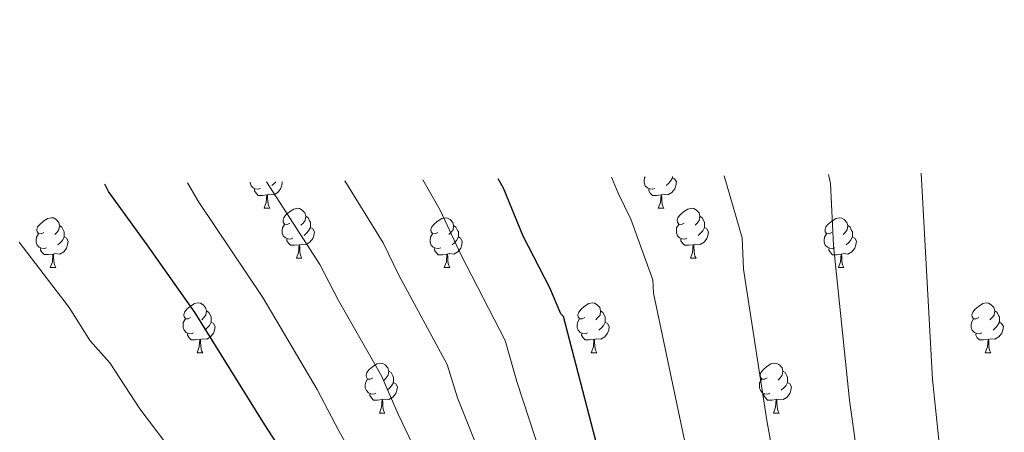
# Model space of a CAD drawing. Units: metres. Extents: x 588735 to 593229, y 4786454 to 4789483.
# Drawn here: x 589724 to 589922, y 4787968 to 4788051 of the extents above; entities that cross this region are included whole.
import ezdxf

# ---------------------------------------------------------------- set-up
doc = ezdxf.new("R2010")
doc.units = ezdxf.units.M
doc.header["$MEASUREMENT"] = 0
for name, color, linetype, lineweight in [('Nivel 36', 7, 'Continuous', 0), ('Nivel 4', 7, 'Continuous', 0), ('Nivel 5', 7, 'Continuous', 0), ('Nivel 61', 7, 'Continuous', 0), ('Nivel 63', 7, 'Continuous', 0)]:
    doc.layers.add(name, color=color, linetype=linetype, lineweight=lineweight)

msp = doc.modelspace()

# ---------------------------------------------------------------- linework, layer by layer
at = {"layer": 'Nivel 36', "color": 92, "linetype": 'Continuous', "lineweight": 0}
for p, q in [((589773.39, 4788012.87), (589774.51, 4788012.87)), ((589773.39, 4788012.87), (589774.51, 4788012.87)), ((589852.71, 4788012.87), (589853.84, 4788012.87)), ((589852.71, 4788012.87), (589853.84, 4788012.87)), ((589779.86, 4788002.84), (589780.99, 4788002.84)), ((589779.86, 4788002.84), (589780.99, 4788002.84)), ((589859.19, 4788002.84), (589860.31, 4788002.84)), ((589859.19, 4788002.84), (589860.31, 4788002.84)), ((589730.31, 4788000.94), (589731.43, 4788000.94)), ((589730.31, 4788000.94), (589731.43, 4788000.94)), ((589809.63, 4788000.93), (589810.76, 4788000.93)), ((589809.63, 4788000.93), (589810.76, 4788000.93)), ((589888.96, 4788000.93), (589890.08, 4788000.93)), ((589888.96, 4788000.93), (589890.08, 4788000.93)), ((589759.89, 4787983.79), (589761.01, 4787983.79)), ((589759.89, 4787983.79), (589761.01, 4787983.79)), ((589839.21, 4787983.79), (589840.33, 4787983.79)), ((589839.21, 4787983.79), (589840.33, 4787983.79)), ((589918.53, 4787983.79), (589919.66, 4787983.79)), ((589918.53, 4787983.79), (589919.66, 4787983.79)), ((589796.57, 4787971.65), (589797.7, 4787971.65)), ((589796.57, 4787971.65), (589797.7, 4787971.65)), ((589875.9, 4787971.65), (589877.02, 4787971.65)), ((589875.9, 4787971.65), (589877.02, 4787971.65))]:
    msp.add_line(p, q, dxfattribs=at)
at = {"layer": 'Nivel 36', "color": 92, "linetype": 'Continuous', "lineweight": 0, "flags": 128}
for points in [[(589852, 4788016.85), (589851.57, 4788016.69), (589850.99, 4788016.75), (589850.51, 4788016.96), (589850.09, 4788017.39), (589849.87, 4788017.97), (589849.87, 4788018.39), (589849.93, 4788018.98), (589850.06, 4788019.2)], [(589852, 4788016.85), (589851.57, 4788016.69), (589850.99, 4788016.75), (589850.51, 4788016.96), (589850.09, 4788017.39), (589849.87, 4788017.97), (589849.87, 4788018.39), (589849.93, 4788018.98), (589850.06, 4788019.2)], [(589855.55, 4788019.03), (589856, 4788018.78), (589856.35, 4788018.17), (589856.24, 4788017.44), (589856.03, 4788016.8), (589855.44, 4788016.06), (589854.65, 4788015.58), (589853.8, 4788015.69), (589853.37, 4788015.56)], [(589855.55, 4788019.03), (589856, 4788018.78), (589856.35, 4788018.17), (589856.24, 4788017.44), (589856.03, 4788016.8), (589855.44, 4788016.06), (589854.65, 4788015.58), (589853.8, 4788015.69), (589853.37, 4788015.56)], [(589855.55, 4788019.27), (589855.55, 4788019.03), (589855.18, 4788018.34), (589854.76, 4788017.86), (589854.28, 4788017.44)], [(589855.55, 4788019.27), (589855.55, 4788019.03), (589855.18, 4788018.34), (589854.76, 4788017.86), (589854.28, 4788017.44)], [(589772.67, 4788016.85), (589772.25, 4788016.69), (589771.66, 4788016.75), (589771.19, 4788016.96), (589770.76, 4788017.39), (589770.55, 4788017.97), (589770.55, 4788018.13)], [(589772.67, 4788016.85), (589772.25, 4788016.69), (589771.66, 4788016.75), (589771.19, 4788016.96), (589770.76, 4788017.39), (589770.55, 4788017.97), (589770.55, 4788018.13)], [(589776.99, 4788018.22), (589777.02, 4788018.17), (589776.91, 4788017.44), (589776.7, 4788016.8), (589776.12, 4788016.06), (589775.32, 4788015.58), (589774.47, 4788015.69), (589774.04, 4788015.56)], [(589776.99, 4788018.22), (589777.02, 4788018.17), (589776.91, 4788017.44), (589776.7, 4788016.8), (589776.12, 4788016.06), (589775.32, 4788015.58), (589774.47, 4788015.69), (589774.04, 4788015.56)], [(589775.73, 4788018.2), (589775.43, 4788017.86), (589774.95, 4788017.44)], [(589775.73, 4788018.2), (589775.43, 4788017.86), (589774.95, 4788017.44)], [(589773.93, 4788015.56), (589773.04, 4788015.47), (589772.2, 4788015.47), (589771.77, 4788015.9), (589771.45, 4788016.38), (589771.45, 4788016.69)], [(589773.93, 4788015.56), (589773.04, 4788015.47), (589772.2, 4788015.47), (589771.77, 4788015.9), (589771.45, 4788016.38), (589771.45, 4788016.69)], [(589773.39, 4788012.87), (589773.82, 4788014.03), (589773.93, 4788015.56), (589774.04, 4788015.56), (589774.08, 4788014.97), (589774.11, 4788014.29), (589774.18, 4788013.67), (589774.3, 4788013.27), (589774.51, 4788012.87)], [(589773.39, 4788012.87), (589773.82, 4788014.03), (589773.93, 4788015.56), (589774.04, 4788015.56), (589774.08, 4788014.97), (589774.11, 4788014.29), (589774.18, 4788013.67), (589774.3, 4788013.27), (589774.51, 4788012.87)], [(589853.26, 4788015.56), (589852.37, 4788015.47), (589851.52, 4788015.47), (589851.1, 4788015.9), (589850.78, 4788016.38), (589850.78, 4788016.69)], [(589853.26, 4788015.56), (589852.37, 4788015.47), (589851.52, 4788015.47), (589851.1, 4788015.9), (589850.78, 4788016.38), (589850.78, 4788016.69)], [(589852.71, 4788012.87), (589853.15, 4788014.03), (589853.26, 4788015.56), (589853.37, 4788015.56), (589853.4, 4788014.97), (589853.44, 4788014.29), (589853.51, 4788013.67), (589853.62, 4788013.27), (589853.84, 4788012.87)], [(589852.71, 4788012.87), (589853.15, 4788014.03), (589853.26, 4788015.56), (589853.37, 4788015.56), (589853.4, 4788014.97), (589853.44, 4788014.29), (589853.51, 4788013.67), (589853.62, 4788013.27), (589853.84, 4788012.87)], [(589778.56, 4788009.9), (589778.03, 4788009.63), (589777.5, 4788009.69), (589777.24, 4788010.06), (589777.18, 4788010.48), (589777.34, 4788011), (589777.82, 4788011.6), (589778.46, 4788012.13), (589779.36, 4788012.71), (589780.1, 4788012.87), (589780.53, 4788012.82), (589781.06, 4788012.5), (589781.59, 4788011.92), (589781.75, 4788011.28), (589781.64, 4788010.43), (589781.21, 4788009.9), (589780.79, 4788009.47)], [(589778.56, 4788009.9), (589778.03, 4788009.63), (589777.5, 4788009.69), (589777.24, 4788010.06), (589777.18, 4788010.48), (589777.34, 4788011), (589777.82, 4788011.6), (589778.46, 4788012.13), (589779.36, 4788012.71), (589780.1, 4788012.87), (589780.53, 4788012.82), (589781.06, 4788012.5), (589781.59, 4788011.92), (589781.75, 4788011.28), (589781.64, 4788010.43), (589781.21, 4788009.9), (589780.79, 4788009.47)], [(589781.75, 4788011.28), (589782.22, 4788010.96), (589782.54, 4788010.32), (589782.7, 4788010), (589782.7, 4788009.42), (589782.7, 4788009), (589782.33, 4788008.31), (589781.91, 4788007.83), (589781.43, 4788007.41)], [(589781.75, 4788011.28), (589782.22, 4788010.96), (589782.54, 4788010.32), (589782.7, 4788010), (589782.7, 4788009.42), (589782.7, 4788009), (589782.33, 4788008.31), (589781.91, 4788007.83), (589781.43, 4788007.41)], [(589857.89, 4788009.9), (589857.36, 4788009.63), (589856.83, 4788009.69), (589856.56, 4788010.06), (589856.51, 4788010.48), (589856.67, 4788011), (589857.15, 4788011.6), (589857.78, 4788012.13), (589858.68, 4788012.71), (589859.43, 4788012.87), (589859.85, 4788012.82), (589860.38, 4788012.5), (589860.91, 4788011.92), (589861.07, 4788011.28), (589860.96, 4788010.43), (589860.54, 4788009.9), (589860.12, 4788009.47)], [(589857.89, 4788009.9), (589857.36, 4788009.63), (589856.83, 4788009.69), (589856.56, 4788010.06), (589856.51, 4788010.48), (589856.67, 4788011), (589857.15, 4788011.6), (589857.78, 4788012.13), (589858.68, 4788012.71), (589859.43, 4788012.87), (589859.85, 4788012.82), (589860.38, 4788012.5), (589860.91, 4788011.92), (589861.07, 4788011.28), (589860.96, 4788010.43), (589860.54, 4788009.9), (589860.12, 4788009.47)], [(589861.07, 4788011.28), (589861.55, 4788010.96), (589861.86, 4788010.32), (589862.02, 4788010), (589862.02, 4788009.42), (589862.02, 4788009), (589861.65, 4788008.31), (589861.23, 4788007.83), (589860.75, 4788007.41)], [(589861.07, 4788011.28), (589861.55, 4788010.96), (589861.86, 4788010.32), (589862.02, 4788010), (589862.02, 4788009.42), (589862.02, 4788009), (589861.65, 4788008.31), (589861.23, 4788007.83), (589860.75, 4788007.41)], [(589729.01, 4788008), (589728.48, 4788007.73), (589727.95, 4788007.78), (589727.69, 4788008.16), (589727.63, 4788008.58), (589727.79, 4788009.1), (589728.27, 4788009.7), (589728.91, 4788010.22), (589729.81, 4788010.81), (589730.55, 4788010.97), (589730.97, 4788010.92), (589731.51, 4788010.6), (589732.03, 4788010.02), (589732.19, 4788009.38), (589732.09, 4788008.52), (589731.66, 4788008), (589731.24, 4788007.57)], [(589729.01, 4788008), (589728.48, 4788007.73), (589727.95, 4788007.78), (589727.69, 4788008.16), (589727.63, 4788008.58), (589727.79, 4788009.1), (589728.27, 4788009.7), (589728.91, 4788010.22), (589729.81, 4788010.81), (589730.55, 4788010.97), (589730.97, 4788010.92), (589731.51, 4788010.6), (589732.03, 4788010.02), (589732.19, 4788009.38), (589732.09, 4788008.52), (589731.66, 4788008), (589731.24, 4788007.57)], [(589732.19, 4788009.38), (589732.67, 4788009.06), (589732.99, 4788008.42), (589733.15, 4788008.1), (589733.15, 4788007.52), (589733.15, 4788007.1), (589732.77, 4788006.4), (589732.35, 4788005.92), (589731.87, 4788005.5)], [(589732.19, 4788009.38), (589732.67, 4788009.06), (589732.99, 4788008.42), (589733.15, 4788008.1), (589733.15, 4788007.52), (589733.15, 4788007.1), (589732.77, 4788006.4), (589732.35, 4788005.92), (589731.87, 4788005.5)], [(589779.15, 4788006.82), (589778.72, 4788006.66), (589778.14, 4788006.72), (589777.66, 4788006.93), (589777.24, 4788007.35), (589777.02, 4788007.94), (589777.02, 4788008.36), (589777.08, 4788008.94), (589777.5, 4788009.63)], [(589779.15, 4788006.82), (589778.72, 4788006.66), (589778.14, 4788006.72), (589777.66, 4788006.93), (589777.24, 4788007.35), (589777.02, 4788007.94), (589777.02, 4788008.36), (589777.08, 4788008.94), (589777.5, 4788009.63)], [(589808.33, 4788007.99), (589807.8, 4788007.73), (589807.27, 4788007.78), (589807.01, 4788008.15), (589806.95, 4788008.58), (589807.11, 4788009.1), (589807.59, 4788009.69), (589808.23, 4788010.22), (589809.13, 4788010.81), (589809.87, 4788010.97), (589810.3, 4788010.91), (589810.83, 4788010.6), (589811.36, 4788010.01), (589811.52, 4788009.37), (589811.41, 4788008.52), (589810.98, 4788007.99), (589810.56, 4788007.57)], [(589808.33, 4788007.99), (589807.8, 4788007.73), (589807.27, 4788007.78), (589807.01, 4788008.15), (589806.95, 4788008.58), (589807.11, 4788009.1), (589807.59, 4788009.69), (589808.23, 4788010.22), (589809.13, 4788010.81), (589809.87, 4788010.97), (589810.3, 4788010.91), (589810.83, 4788010.6), (589811.36, 4788010.01), (589811.52, 4788009.37), (589811.41, 4788008.52), (589810.98, 4788007.99), (589810.56, 4788007.57)], [(589811.52, 4788009.37), (589811.99, 4788009.06), (589812.31, 4788008.42), (589812.47, 4788008.1), (589812.47, 4788007.52), (589812.47, 4788007.09), (589812.1, 4788006.4), (589811.68, 4788005.92), (589811.2, 4788005.5)], [(589811.52, 4788009.37), (589811.99, 4788009.06), (589812.31, 4788008.42), (589812.47, 4788008.1), (589812.47, 4788007.52), (589812.47, 4788007.09), (589812.1, 4788006.4), (589811.68, 4788005.92), (589811.2, 4788005.5)], [(589858.47, 4788006.82), (589858.05, 4788006.66), (589857.46, 4788006.72), (589856.99, 4788006.93), (589856.56, 4788007.35), (589856.35, 4788007.94), (589856.35, 4788008.36), (589856.4, 4788008.94), (589856.83, 4788009.63)], [(589858.47, 4788006.82), (589858.05, 4788006.66), (589857.46, 4788006.72), (589856.99, 4788006.93), (589856.56, 4788007.35), (589856.35, 4788007.94), (589856.35, 4788008.36), (589856.4, 4788008.94), (589856.83, 4788009.63)], [(589887.66, 4788007.99), (589887.13, 4788007.73), (589886.6, 4788007.78), (589886.33, 4788008.15), (589886.28, 4788008.58), (589886.44, 4788009.1), (589886.92, 4788009.69), (589887.55, 4788010.22), (589888.45, 4788010.81), (589889.2, 4788010.97), (589889.62, 4788010.91), (589890.15, 4788010.6), (589890.68, 4788010.01), (589890.84, 4788009.37), (589890.73, 4788008.52), (589890.31, 4788007.99), (589889.89, 4788007.57)], [(589887.66, 4788007.99), (589887.13, 4788007.73), (589886.6, 4788007.78), (589886.33, 4788008.15), (589886.28, 4788008.58), (589886.44, 4788009.1), (589886.92, 4788009.69), (589887.55, 4788010.22), (589888.45, 4788010.81), (589889.2, 4788010.97), (589889.62, 4788010.91), (589890.15, 4788010.6), (589890.68, 4788010.01), (589890.84, 4788009.37), (589890.73, 4788008.52), (589890.31, 4788007.99), (589889.89, 4788007.57)], [(589890.84, 4788009.37), (589891.32, 4788009.06), (589891.63, 4788008.42), (589891.79, 4788008.1), (589891.79, 4788007.52), (589891.79, 4788007.09), (589891.42, 4788006.4), (589891, 4788005.92), (589890.52, 4788005.5)], [(589890.84, 4788009.37), (589891.32, 4788009.06), (589891.63, 4788008.42), (589891.79, 4788008.1), (589891.79, 4788007.52), (589891.79, 4788007.09), (589891.42, 4788006.4), (589891, 4788005.92), (589890.52, 4788005.5)], [(589729.59, 4788004.92), (589729.17, 4788004.76), (589728.59, 4788004.82), (589728.11, 4788005.02), (589727.69, 4788005.45), (589727.47, 4788006.04), (589727.47, 4788006.46), (589727.53, 4788007.04), (589727.95, 4788007.73)], [(589729.59, 4788004.92), (589729.17, 4788004.76), (589728.59, 4788004.82), (589728.11, 4788005.02), (589727.69, 4788005.45), (589727.47, 4788006.04), (589727.47, 4788006.46), (589727.53, 4788007.04), (589727.95, 4788007.73)], [(589733.15, 4788007.1), (589733.6, 4788006.84), (589733.95, 4788006.23), (589733.83, 4788005.5), (589733.63, 4788004.86), (589733.04, 4788004.12), (589732.25, 4788003.64), (589731.39, 4788003.75), (589730.97, 4788003.62)], [(589733.15, 4788007.1), (589733.6, 4788006.84), (589733.95, 4788006.23), (589733.83, 4788005.5), (589733.63, 4788004.86), (589733.04, 4788004.12), (589732.25, 4788003.64), (589731.39, 4788003.75), (589730.97, 4788003.62)], [(589782.7, 4788009), (589783.15, 4788008.75), (589783.5, 4788008.13), (589783.39, 4788007.41), (589783.18, 4788006.77), (589782.59, 4788006.03), (589781.8, 4788005.55), (589780.95, 4788005.65), (589780.52, 4788005.52)], [(589782.7, 4788009), (589783.15, 4788008.75), (589783.5, 4788008.13), (589783.39, 4788007.41), (589783.18, 4788006.77), (589782.59, 4788006.03), (589781.8, 4788005.55), (589780.95, 4788005.65), (589780.52, 4788005.52)], [(589808.92, 4788004.91), (589808.49, 4788004.75), (589807.91, 4788004.81), (589807.43, 4788005.02), (589807.01, 4788005.45), (589806.79, 4788006.03), (589806.79, 4788006.45), (589806.85, 4788007.04), (589807.27, 4788007.73)], [(589808.92, 4788004.91), (589808.49, 4788004.75), (589807.91, 4788004.81), (589807.43, 4788005.02), (589807.01, 4788005.45), (589806.79, 4788006.03), (589806.79, 4788006.45), (589806.85, 4788007.04), (589807.27, 4788007.73)], [(589812.47, 4788007.09), (589812.92, 4788006.84), (589813.27, 4788006.23), (589813.16, 4788005.5), (589812.95, 4788004.86), (589812.36, 4788004.12), (589811.57, 4788003.64), (589810.72, 4788003.75), (589810.29, 4788003.62)], [(589812.47, 4788007.09), (589812.92, 4788006.84), (589813.27, 4788006.23), (589813.16, 4788005.5), (589812.95, 4788004.86), (589812.36, 4788004.12), (589811.57, 4788003.64), (589810.72, 4788003.75), (589810.29, 4788003.62)], [(589862.02, 4788009), (589862.48, 4788008.75), (589862.82, 4788008.13), (589862.71, 4788007.41), (589862.5, 4788006.77), (589861.92, 4788006.03), (589861.12, 4788005.55), (589860.27, 4788005.65), (589859.84, 4788005.52)], [(589862.02, 4788009), (589862.48, 4788008.75), (589862.82, 4788008.13), (589862.71, 4788007.41), (589862.5, 4788006.77), (589861.92, 4788006.03), (589861.12, 4788005.55), (589860.27, 4788005.65), (589859.84, 4788005.52)], [(589888.24, 4788004.91), (589887.82, 4788004.75), (589887.23, 4788004.81), (589886.76, 4788005.02), (589886.33, 4788005.45), (589886.12, 4788006.03), (589886.12, 4788006.45), (589886.17, 4788007.04), (589886.6, 4788007.73)], [(589888.24, 4788004.91), (589887.82, 4788004.75), (589887.23, 4788004.81), (589886.76, 4788005.02), (589886.33, 4788005.45), (589886.12, 4788006.03), (589886.12, 4788006.45), (589886.17, 4788007.04), (589886.6, 4788007.73)], [(589891.79, 4788007.09), (589892.25, 4788006.84), (589892.59, 4788006.23), (589892.48, 4788005.5), (589892.27, 4788004.86), (589891.69, 4788004.12), (589890.89, 4788003.64), (589890.04, 4788003.75), (589889.61, 4788003.62)], [(589891.79, 4788007.09), (589892.25, 4788006.84), (589892.59, 4788006.23), (589892.48, 4788005.5), (589892.27, 4788004.86), (589891.69, 4788004.12), (589890.89, 4788003.64), (589890.04, 4788003.75), (589889.61, 4788003.62)], [(589780.41, 4788005.52), (589779.52, 4788005.44), (589778.67, 4788005.44), (589778.25, 4788005.87), (589777.93, 4788006.34), (589777.93, 4788006.66)], [(589780.41, 4788005.52), (589779.52, 4788005.44), (589778.67, 4788005.44), (589778.25, 4788005.87), (589777.93, 4788006.34), (589777.93, 4788006.66)], [(589779.86, 4788002.84), (589780.3, 4788004), (589780.41, 4788005.52), (589780.52, 4788005.52), (589780.55, 4788004.94), (589780.59, 4788004.25), (589780.66, 4788003.64), (589780.77, 4788003.24), (589780.99, 4788002.84)], [(589779.86, 4788002.84), (589780.3, 4788004), (589780.41, 4788005.52), (589780.52, 4788005.52), (589780.55, 4788004.94), (589780.59, 4788004.25), (589780.66, 4788003.64), (589780.77, 4788003.24), (589780.99, 4788002.84)], [(589859.73, 4788005.52), (589858.84, 4788005.44), (589858, 4788005.44), (589857.57, 4788005.87), (589857.25, 4788006.34), (589857.25, 4788006.66)], [(589859.73, 4788005.52), (589858.84, 4788005.44), (589858, 4788005.44), (589857.57, 4788005.87), (589857.25, 4788006.34), (589857.25, 4788006.66)], [(589859.19, 4788002.84), (589859.62, 4788004), (589859.73, 4788005.52), (589859.84, 4788005.52), (589859.88, 4788004.94), (589859.91, 4788004.25), (589859.98, 4788003.64), (589860.1, 4788003.24), (589860.31, 4788002.84)], [(589859.19, 4788002.84), (589859.62, 4788004), (589859.73, 4788005.52), (589859.84, 4788005.52), (589859.88, 4788004.94), (589859.91, 4788004.25), (589859.98, 4788003.64), (589860.1, 4788003.24), (589860.31, 4788002.84)], [(589730.85, 4788003.62), (589729.97, 4788003.54), (589729.12, 4788003.54), (589728.69, 4788003.96), (589728.37, 4788004.44), (589728.37, 4788004.76)], [(589730.85, 4788003.62), (589729.97, 4788003.54), (589729.12, 4788003.54), (589728.69, 4788003.96), (589728.37, 4788004.44), (589728.37, 4788004.76)], [(589730.31, 4788000.94), (589730.75, 4788002.1), (589730.85, 4788003.62), (589730.97, 4788003.62), (589731, 4788003.04), (589731.03, 4788002.35), (589731.11, 4788001.74), (589731.22, 4788001.34), (589731.43, 4788000.94)], [(589730.31, 4788000.94), (589730.75, 4788002.1), (589730.85, 4788003.62), (589730.97, 4788003.62), (589731, 4788003.04), (589731.03, 4788002.35), (589731.11, 4788001.74), (589731.22, 4788001.34), (589731.43, 4788000.94)], [(589810.18, 4788003.62), (589809.29, 4788003.53), (589808.44, 4788003.53), (589808.02, 4788003.96), (589807.7, 4788004.44), (589807.7, 4788004.75)], [(589810.18, 4788003.62), (589809.29, 4788003.53), (589808.44, 4788003.53), (589808.02, 4788003.96), (589807.7, 4788004.44), (589807.7, 4788004.75)], [(589809.63, 4788000.93), (589810.07, 4788002.09), (589810.18, 4788003.62), (589810.29, 4788003.62), (589810.32, 4788003.03), (589810.36, 4788002.35), (589810.43, 4788001.73), (589810.54, 4788001.33), (589810.76, 4788000.93)], [(589809.63, 4788000.93), (589810.07, 4788002.09), (589810.18, 4788003.62), (589810.29, 4788003.62), (589810.32, 4788003.03), (589810.36, 4788002.35), (589810.43, 4788001.73), (589810.54, 4788001.33), (589810.76, 4788000.93)], [(589889.5, 4788003.62), (589888.61, 4788003.53), (589887.77, 4788003.53), (589887.34, 4788003.96), (589887.02, 4788004.44), (589887.02, 4788004.75)], [(589889.5, 4788003.62), (589888.61, 4788003.53), (589887.77, 4788003.53), (589887.34, 4788003.96), (589887.02, 4788004.44), (589887.02, 4788004.75)], [(589888.96, 4788000.93), (589889.39, 4788002.09), (589889.5, 4788003.62), (589889.61, 4788003.62), (589889.65, 4788003.03), (589889.68, 4788002.35), (589889.75, 4788001.73), (589889.87, 4788001.33), (589890.08, 4788000.93)], [(589888.96, 4788000.93), (589889.39, 4788002.09), (589889.5, 4788003.62), (589889.61, 4788003.62), (589889.65, 4788003.03), (589889.68, 4788002.35), (589889.75, 4788001.73), (589889.87, 4788001.33), (589890.08, 4788000.93)], [(589758.59, 4787990.85), (589758.06, 4787990.59), (589757.53, 4787990.64), (589757.26, 4787991.01), (589757.21, 4787991.44), (589757.37, 4787991.96), (589757.85, 4787992.55), (589758.48, 4787993.08), (589759.38, 4787993.67), (589760.13, 4787993.83), (589760.55, 4787993.77), (589761.08, 4787993.46), (589761.61, 4787992.87), (589761.77, 4787992.23), (589761.66, 4787991.38), (589761.23, 4787990.85), (589760.81, 4787990.43)], [(589758.59, 4787990.85), (589758.06, 4787990.59), (589757.53, 4787990.64), (589757.26, 4787991.01), (589757.21, 4787991.44), (589757.37, 4787991.96), (589757.85, 4787992.55), (589758.48, 4787993.08), (589759.38, 4787993.67), (589760.13, 4787993.83), (589760.55, 4787993.77), (589761.08, 4787993.46), (589761.61, 4787992.87), (589761.77, 4787992.23), (589761.66, 4787991.38), (589761.23, 4787990.85), (589760.81, 4787990.43)], [(589837.91, 4787990.85), (589837.38, 4787990.59), (589836.85, 4787990.64), (589836.58, 4787991.01), (589836.53, 4787991.44), (589836.69, 4787991.96), (589837.17, 4787992.55), (589837.8, 4787993.08), (589838.7, 4787993.67), (589839.45, 4787993.83), (589839.87, 4787993.77), (589840.4, 4787993.46), (589840.93, 4787992.87), (589841.09, 4787992.23), (589840.98, 4787991.38), (589840.56, 4787990.85), (589840.14, 4787990.43)], [(589837.91, 4787990.85), (589837.38, 4787990.59), (589836.85, 4787990.64), (589836.58, 4787991.01), (589836.53, 4787991.44), (589836.69, 4787991.96), (589837.17, 4787992.55), (589837.8, 4787993.08), (589838.7, 4787993.67), (589839.45, 4787993.83), (589839.87, 4787993.77), (589840.4, 4787993.46), (589840.93, 4787992.87), (589841.09, 4787992.23), (589840.98, 4787991.38), (589840.56, 4787990.85), (589840.14, 4787990.43)], [(589917.23, 4787990.85), (589916.7, 4787990.59), (589916.17, 4787990.64), (589915.91, 4787991.01), (589915.85, 4787991.44), (589916.01, 4787991.96), (589916.49, 4787992.55), (589917.13, 4787993.08), (589918.03, 4787993.67), (589918.77, 4787993.83), (589919.2, 4787993.77), (589919.73, 4787993.46), (589920.26, 4787992.87), (589920.42, 4787992.23), (589920.31, 4787991.38), (589919.88, 4787990.85), (589919.46, 4787990.43)], [(589917.23, 4787990.85), (589916.7, 4787990.59), (589916.17, 4787990.64), (589915.91, 4787991.01), (589915.85, 4787991.44), (589916.01, 4787991.96), (589916.49, 4787992.55), (589917.13, 4787993.08), (589918.03, 4787993.67), (589918.77, 4787993.83), (589919.2, 4787993.77), (589919.73, 4787993.46), (589920.26, 4787992.87), (589920.42, 4787992.23), (589920.31, 4787991.38), (589919.88, 4787990.85), (589919.46, 4787990.43)], [(589761.77, 4787992.23), (589762.25, 4787991.92), (589762.56, 4787991.28), (589762.72, 4787990.96), (589762.72, 4787990.38), (589762.72, 4787989.95), (589762.35, 4787989.26), (589761.93, 4787988.78), (589761.45, 4787988.36)], [(589761.77, 4787992.23), (589762.25, 4787991.92), (589762.56, 4787991.28), (589762.72, 4787990.96), (589762.72, 4787990.38), (589762.72, 4787989.95), (589762.35, 4787989.26), (589761.93, 4787988.78), (589761.45, 4787988.36)], [(589841.09, 4787992.23), (589841.57, 4787991.92), (589841.88, 4787991.28), (589842.04, 4787990.96), (589842.04, 4787990.38), (589842.04, 4787989.95), (589841.67, 4787989.26), (589841.25, 4787988.78), (589840.77, 4787988.36)], [(589841.09, 4787992.23), (589841.57, 4787991.92), (589841.88, 4787991.28), (589842.04, 4787990.96), (589842.04, 4787990.38), (589842.04, 4787989.95), (589841.67, 4787989.26), (589841.25, 4787988.78), (589840.77, 4787988.36)], [(589920.42, 4787992.23), (589920.89, 4787991.92), (589921.21, 4787991.28), (589921.37, 4787990.96), (589921.37, 4787990.38), (589921.37, 4787989.95), (589921, 4787989.26), (589920.58, 4787988.78), (589920.1, 4787988.36)], [(589920.42, 4787992.23), (589920.89, 4787991.92), (589921.21, 4787991.28), (589921.37, 4787990.96), (589921.37, 4787990.38), (589921.37, 4787989.95), (589921, 4787989.26), (589920.58, 4787988.78), (589920.1, 4787988.36)], [(589759.17, 4787987.77), (589758.75, 4787987.61), (589758.16, 4787987.67), (589757.69, 4787987.88), (589757.26, 4787988.31), (589757.05, 4787988.89), (589757.05, 4787989.31), (589757.1, 4787989.9), (589757.53, 4787990.59)], [(589759.17, 4787987.77), (589758.75, 4787987.61), (589758.16, 4787987.67), (589757.69, 4787987.88), (589757.26, 4787988.31), (589757.05, 4787988.89), (589757.05, 4787989.31), (589757.1, 4787989.9), (589757.53, 4787990.59)], [(589762.72, 4787989.95), (589763.17, 4787989.7), (589763.52, 4787989.09), (589763.41, 4787988.36), (589763.2, 4787987.72), (589762.61, 4787986.98), (589761.82, 4787986.5), (589760.97, 4787986.61), (589760.54, 4787986.48)], [(589762.72, 4787989.95), (589763.17, 4787989.7), (589763.52, 4787989.09), (589763.41, 4787988.36), (589763.2, 4787987.72), (589762.61, 4787986.98), (589761.82, 4787986.5), (589760.97, 4787986.61), (589760.54, 4787986.48)], [(589838.49, 4787987.77), (589838.07, 4787987.61), (589837.48, 4787987.67), (589837.01, 4787987.88), (589836.58, 4787988.31), (589836.37, 4787988.89), (589836.37, 4787989.31), (589836.42, 4787989.9), (589836.85, 4787990.59)], [(589838.49, 4787987.77), (589838.07, 4787987.61), (589837.48, 4787987.67), (589837.01, 4787987.88), (589836.58, 4787988.31), (589836.37, 4787988.89), (589836.37, 4787989.31), (589836.42, 4787989.9), (589836.85, 4787990.59)], [(589842.04, 4787989.95), (589842.5, 4787989.7), (589842.84, 4787989.09), (589842.73, 4787988.36), (589842.52, 4787987.72), (589841.94, 4787986.98), (589841.14, 4787986.5), (589840.29, 4787986.61), (589839.86, 4787986.48)], [(589842.04, 4787989.95), (589842.5, 4787989.7), (589842.84, 4787989.09), (589842.73, 4787988.36), (589842.52, 4787987.72), (589841.94, 4787986.98), (589841.14, 4787986.5), (589840.29, 4787986.61), (589839.86, 4787986.48)], [(589917.82, 4787987.77), (589917.39, 4787987.61), (589916.81, 4787987.67), (589916.33, 4787987.88), (589915.91, 4787988.31), (589915.69, 4787988.89), (589915.69, 4787989.31), (589915.75, 4787989.9), (589916.17, 4787990.59)], [(589917.82, 4787987.77), (589917.39, 4787987.61), (589916.81, 4787987.67), (589916.33, 4787987.88), (589915.91, 4787988.31), (589915.69, 4787988.89), (589915.69, 4787989.31), (589915.75, 4787989.9), (589916.17, 4787990.59)], [(589921.37, 4787989.95), (589921.82, 4787989.7), (589922.17, 4787989.09), (589922.06, 4787988.36), (589921.85, 4787987.72), (589921.26, 4787986.98), (589920.47, 4787986.5), (589919.62, 4787986.61), (589919.19, 4787986.48)], [(589921.37, 4787989.95), (589921.82, 4787989.7), (589922.17, 4787989.09), (589922.06, 4787988.36), (589921.85, 4787987.72), (589921.26, 4787986.98), (589920.47, 4787986.5), (589919.62, 4787986.61), (589919.19, 4787986.48)], [(589760.43, 4787986.48), (589759.54, 4787986.39), (589758.69, 4787986.39), (589758.27, 4787986.82), (589757.95, 4787987.3), (589757.95, 4787987.61)], [(589760.43, 4787986.48), (589759.54, 4787986.39), (589758.69, 4787986.39), (589758.27, 4787986.82), (589757.95, 4787987.3), (589757.95, 4787987.61)], [(589839.75, 4787986.48), (589838.86, 4787986.39), (589838.02, 4787986.39), (589837.59, 4787986.82), (589837.27, 4787987.3), (589837.27, 4787987.61)], [(589839.75, 4787986.48), (589838.86, 4787986.39), (589838.02, 4787986.39), (589837.59, 4787986.82), (589837.27, 4787987.3), (589837.27, 4787987.61)], [(589919.08, 4787986.48), (589918.19, 4787986.39), (589917.34, 4787986.39), (589916.92, 4787986.82), (589916.6, 4787987.3), (589916.6, 4787987.61)], [(589919.08, 4787986.48), (589918.19, 4787986.39), (589917.34, 4787986.39), (589916.92, 4787986.82), (589916.6, 4787987.3), (589916.6, 4787987.61)], [(589759.89, 4787983.79), (589760.32, 4787984.95), (589760.43, 4787986.48), (589760.54, 4787986.48), (589760.57, 4787985.89), (589760.61, 4787985.21), (589760.68, 4787984.59), (589760.79, 4787984.19), (589761.01, 4787983.79)], [(589759.89, 4787983.79), (589760.32, 4787984.95), (589760.43, 4787986.48), (589760.54, 4787986.48), (589760.57, 4787985.89), (589760.61, 4787985.21), (589760.68, 4787984.59), (589760.79, 4787984.19), (589761.01, 4787983.79)], [(589839.21, 4787983.79), (589839.64, 4787984.95), (589839.75, 4787986.48), (589839.86, 4787986.48), (589839.9, 4787985.89), (589839.93, 4787985.21), (589840, 4787984.59), (589840.12, 4787984.19), (589840.33, 4787983.79)], [(589839.21, 4787983.79), (589839.64, 4787984.95), (589839.75, 4787986.48), (589839.86, 4787986.48), (589839.9, 4787985.89), (589839.93, 4787985.21), (589840, 4787984.59), (589840.12, 4787984.19), (589840.33, 4787983.79)], [(589918.53, 4787983.79), (589918.97, 4787984.95), (589919.08, 4787986.48), (589919.19, 4787986.48), (589919.22, 4787985.89), (589919.26, 4787985.21), (589919.33, 4787984.59), (589919.44, 4787984.19), (589919.66, 4787983.79)], [(589918.53, 4787983.79), (589918.97, 4787984.95), (589919.08, 4787986.48), (589919.19, 4787986.48), (589919.22, 4787985.89), (589919.26, 4787985.21), (589919.33, 4787984.59), (589919.44, 4787984.19), (589919.66, 4787983.79)], [(589795.27, 4787978.71), (589794.75, 4787978.45), (589794.21, 4787978.5), (589793.95, 4787978.87), (589793.89, 4787979.3), (589794.05, 4787979.82), (589794.53, 4787980.41), (589795.17, 4787980.94), (589796.07, 4787981.53), (589796.81, 4787981.69), (589797.24, 4787981.63), (589797.77, 4787981.32), (589798.3, 4787980.73), (589798.46, 4787980.09), (589798.35, 4787979.24), (589797.93, 4787978.71), (589797.51, 4787978.29)], [(589795.27, 4787978.71), (589794.75, 4787978.45), (589794.21, 4787978.5), (589793.95, 4787978.87), (589793.89, 4787979.3), (589794.05, 4787979.82), (589794.53, 4787980.41), (589795.17, 4787980.94), (589796.07, 4787981.53), (589796.81, 4787981.69), (589797.24, 4787981.63), (589797.77, 4787981.32), (589798.3, 4787980.73), (589798.46, 4787980.09), (589798.35, 4787979.24), (589797.93, 4787978.71), (589797.51, 4787978.29)], [(589874.6, 4787978.71), (589874.07, 4787978.45), (589873.54, 4787978.5), (589873.27, 4787978.87), (589873.22, 4787979.3), (589873.38, 4787979.82), (589873.86, 4787980.41), (589874.49, 4787980.94), (589875.39, 4787981.53), (589876.14, 4787981.69), (589876.56, 4787981.63), (589877.09, 4787981.32), (589877.62, 4787980.73), (589877.78, 4787980.09), (589877.67, 4787979.24), (589877.25, 4787978.71), (589876.83, 4787978.29)], [(589874.6, 4787978.71), (589874.07, 4787978.45), (589873.54, 4787978.5), (589873.27, 4787978.87), (589873.22, 4787979.3), (589873.38, 4787979.82), (589873.86, 4787980.41), (589874.49, 4787980.94), (589875.39, 4787981.53), (589876.14, 4787981.69), (589876.56, 4787981.63), (589877.09, 4787981.32), (589877.62, 4787980.73), (589877.78, 4787980.09), (589877.67, 4787979.24), (589877.25, 4787978.71), (589876.83, 4787978.29)], [(589798.46, 4787980.09), (589798.93, 4787979.78), (589799.25, 4787979.14), (589799.41, 4787978.82), (589799.41, 4787978.24), (589799.41, 4787977.81), (589799.04, 4787977.12), (589798.62, 4787976.64), (589798.14, 4787976.22)], [(589798.46, 4787980.09), (589798.93, 4787979.78), (589799.25, 4787979.14), (589799.41, 4787978.82), (589799.41, 4787978.24), (589799.41, 4787977.81), (589799.04, 4787977.12), (589798.62, 4787976.64), (589798.14, 4787976.22)], [(589877.78, 4787980.09), (589878.26, 4787979.78), (589878.57, 4787979.14), (589878.73, 4787978.82), (589878.73, 4787978.24), (589878.73, 4787977.81), (589878.36, 4787977.12), (589877.94, 4787976.64), (589877.46, 4787976.22)], [(589877.78, 4787980.09), (589878.26, 4787979.78), (589878.57, 4787979.14), (589878.73, 4787978.82), (589878.73, 4787978.24), (589878.73, 4787977.81), (589878.36, 4787977.12), (589877.94, 4787976.64), (589877.46, 4787976.22)], [(589795.86, 4787975.63), (589795.43, 4787975.47), (589794.85, 4787975.53), (589794.37, 4787975.74), (589793.95, 4787976.17), (589793.73, 4787976.75), (589793.73, 4787977.17), (589793.79, 4787977.76), (589794.21, 4787978.45)], [(589795.86, 4787975.63), (589795.43, 4787975.47), (589794.85, 4787975.53), (589794.37, 4787975.74), (589793.95, 4787976.17), (589793.73, 4787976.75), (589793.73, 4787977.17), (589793.79, 4787977.76), (589794.21, 4787978.45)], [(589799.41, 4787977.81), (589799.87, 4787977.56), (589800.21, 4787976.95), (589800.1, 4787976.22), (589799.89, 4787975.58), (589799.31, 4787974.84), (589798.51, 4787974.36), (589797.66, 4787974.47), (589797.23, 4787974.34)], [(589799.41, 4787977.81), (589799.87, 4787977.56), (589800.21, 4787976.95), (589800.1, 4787976.22), (589799.89, 4787975.58), (589799.31, 4787974.84), (589798.51, 4787974.36), (589797.66, 4787974.47), (589797.23, 4787974.34)], [(589875.18, 4787975.63), (589874.76, 4787975.47), (589874.17, 4787975.53), (589873.7, 4787975.74), (589873.27, 4787976.17), (589873.06, 4787976.75), (589873.06, 4787977.17), (589873.11, 4787977.76), (589873.54, 4787978.45)], [(589875.18, 4787975.63), (589874.76, 4787975.47), (589874.17, 4787975.53), (589873.7, 4787975.74), (589873.27, 4787976.17), (589873.06, 4787976.75), (589873.06, 4787977.17), (589873.11, 4787977.76), (589873.54, 4787978.45)], [(589878.73, 4787977.81), (589879.19, 4787977.56), (589879.53, 4787976.95), (589879.42, 4787976.22), (589879.21, 4787975.58), (589878.63, 4787974.84), (589877.83, 4787974.36), (589876.98, 4787974.47), (589876.55, 4787974.34)], [(589878.73, 4787977.81), (589879.19, 4787977.56), (589879.53, 4787976.95), (589879.42, 4787976.22), (589879.21, 4787975.58), (589878.63, 4787974.84), (589877.83, 4787974.36), (589876.98, 4787974.47), (589876.55, 4787974.34)], [(589797.12, 4787974.34), (589796.23, 4787974.25), (589795.39, 4787974.25), (589794.96, 4787974.68), (589794.64, 4787975.16), (589794.64, 4787975.47)], [(589797.12, 4787974.34), (589796.23, 4787974.25), (589795.39, 4787974.25), (589794.96, 4787974.68), (589794.64, 4787975.16), (589794.64, 4787975.47)], [(589876.44, 4787974.34), (589875.55, 4787974.25), (589874.71, 4787974.25), (589874.28, 4787974.68), (589873.96, 4787975.16), (589873.96, 4787975.47)], [(589876.44, 4787974.34), (589875.55, 4787974.25), (589874.71, 4787974.25), (589874.28, 4787974.68), (589873.96, 4787975.16), (589873.96, 4787975.47)], [(589796.57, 4787971.65), (589797.01, 4787972.81), (589797.12, 4787974.34), (589797.23, 4787974.34), (589797.27, 4787973.75), (589797.3, 4787973.07), (589797.37, 4787972.45), (589797.49, 4787972.05), (589797.7, 4787971.65)], [(589796.57, 4787971.65), (589797.01, 4787972.81), (589797.12, 4787974.34), (589797.23, 4787974.34), (589797.27, 4787973.75), (589797.3, 4787973.07), (589797.37, 4787972.45), (589797.49, 4787972.05), (589797.7, 4787971.65)], [(589875.9, 4787971.65), (589876.33, 4787972.81), (589876.44, 4787974.34), (589876.55, 4787974.34), (589876.59, 4787973.75), (589876.62, 4787973.07), (589876.69, 4787972.45), (589876.81, 4787972.05), (589877.02, 4787971.65)], [(589875.9, 4787971.65), (589876.33, 4787972.81), (589876.44, 4787974.34), (589876.55, 4787974.34), (589876.59, 4787973.75), (589876.62, 4787973.07), (589876.69, 4787972.45), (589876.81, 4787972.05), (589877.02, 4787971.65)]]:
    msp.add_lwpolyline(points, dxfattribs=at)
at = {"layer": 'Nivel 4', "color": 36, "linetype": 'Continuous', "lineweight": 30, "flags": 128}
for points, elevation in [([(589733.83, 4787780.88), (589746.15, 4787790.7), (589772.25, 4787805.42), (589786.07, 4787816.08), (589789.39, 4787820.01), (589800.33, 4787831.68), (589809.31, 4787845.05), (589812.08, 4787860.93), (589812.17, 4787875.88), (589810.47, 4787890.51), (589809.24, 4787892.89), (589808.66, 4787895.62), (589801.76, 4787918.25), (589790.04, 4787943.8), (589773.54, 4787969.28), (589759.47, 4787991.81), (589749.84, 4788005.5), (589742.06, 4788016.28), (589741.3, 4788017.74)], 375), ([(589862.37, 4787793.17), (589867.52, 4787809.69), (589868.14, 4787829.13), (589867.97, 4787841.39), (589865.23, 4787865.87), (589862.93, 4787880.78), (589856.4, 4787900.43), (589843.11, 4787954.71), (589833.63, 4787991.06), (589833.12, 4787991.62), (589830.87, 4787996.88), (589825.54, 4788007.26), (589821.54, 4788016.9), (589820.45, 4788018.8)], 350)]:
    msp.add_lwpolyline(points, dxfattribs=dict(at, elevation=elevation))
at = {"layer": 'Nivel 5', "color": 36, "linetype": 'Continuous', "lineweight": 0, "flags": 128}
for points, elevation in [([(589789.11, 4787709.02), (589803.9, 4787720), (589824, 4787736.42), (589839.4, 4787747.1), (589851.53, 4787755.95), (589852.46, 4787757.2), (589859.09, 4787762.77), (589872.19, 4787775.07), (589883.68, 4787787.49), (589892.15, 4787801.06), (589896.14, 4787815.47), (589898.34, 4787829.26), (589897.2, 4787846.28), (589893.92, 4787866.87), (589890.64, 4787887.45), (589887.4, 4787905.65), (589880.67, 4787936.4), (589874.56, 4787970.17), (589869.84, 4788000.6), (589869.56, 4788006.92), (589865.99, 4788019.41)], 340), ([(589867.29, 4787783.37), (589869.09, 4787785.92), (589876.06, 4787797.55), (589879.47, 4787810.45), (589881.58, 4787830.52), (589879.4, 4787857.4), (589879.28, 4787866.36), (589875.73, 4787885.15), (589873.77, 4787896.48), (589865.03, 4787932.76), (589851.74, 4787995.8), (589851.62, 4787998.49), (589847.2, 4788010.67), (589844.62, 4788015.91), (589843.29, 4788019.11)], 345), ([(589910.82, 4787804.48), (589913.99, 4787814.26), (589914.78, 4787817.58), (589917.22, 4787824.01), (589918.17, 4787831.71), (589917.83, 4787839.7), (589914.11, 4787855.79), (589910.91, 4787870.99), (589905.13, 4787898.72), (589904.09, 4787900.39), (589899.4, 4787925.37), (589896.32, 4787940.04), (589893.57, 4787957.37), (589891.23, 4787974.27), (589887.95, 4788005.39), (589887.37, 4788017.84), (589886.96, 4788019.7)], 335), ([(589923.29, 4787867.26), (589922.15, 4787872.64), (589920.9, 4787890.1), (589919.67, 4787902.27), (589918.66, 4787906.54), (589914.9, 4787928.92), (589911.96, 4787943.68), (589909.69, 4787961.12), (589907.9, 4787978.37), (589905.65, 4788019.95)], 330), ([(589793.45, 4787803.78), (589802.13, 4787812.24), (589810.23, 4787822.34), (589816.95, 4787833.5), (589822.41, 4787849.42), (589823.09, 4787864.68), (589822.01, 4787877.52), (589820.65, 4787885.24), (589817.99, 4787897.47), (589811.29, 4787920.42), (589800.53, 4787946.47), (589788.39, 4787968.09), (589784.06, 4787976.4), (589773.1, 4787994.94), (589760.23, 4788014.12), (589757.98, 4788017.96)], 370), ([(589807.13, 4787796.44), (589817.87, 4787810.48), (589826.06, 4787823.76), (589830.33, 4787838.76), (589830.59, 4787841.46), (589831.9, 4787854.64), (589832.57, 4787871.09), (589829.97, 4787887.47), (589827.32, 4787899.31), (589820.81, 4787922.6), (589811.16, 4787948.81), (589800.34, 4787971.4), (589796.98, 4787979.14), (589788.36, 4787994.29), (589784.61, 4788001.52), (589773.86, 4788018.18)], 365), ([(589792.9, 4787769.88), (589796.57, 4787771.44), (589808.2, 4787779.18), (589813.7, 4787782.92), (589823, 4787790.86), (589831.75, 4787802.01), (589838.74, 4787814.66), (589841.51, 4787830.85), (589843.91, 4787851.22), (589843.38, 4787867.95), (589842.65, 4787872.08), (589841.52, 4787875.49), (589841.11, 4787879.88), (589839.74, 4787887.24), (589836.86, 4787900.29), (589830.33, 4787924.77), (589821.59, 4787951.58), (589812.28, 4787974.71), (589810.21, 4787981.39), (589800.46, 4787999.39), (589797.35, 4788005.94), (589789.59, 4788018.39)], 360), ([(589805.33, 4788018.6), (589808.82, 4788012.5), (589812.95, 4788003.59), (589821.92, 4787986.22), (589824.23, 4787978.01), (589832.75, 4787951.97), (589839.92, 4787926.72), (589845.99, 4787902.99), (589850.02, 4787884.79), (589852.89, 4787871.67), (589856.45, 4787852.29), (589856.09, 4787835.54), (589854.25, 4787817.87), (589852.31, 4787807.08), (589845.83, 4787792.81)], 355), ([(589755.68, 4787962.82), (589748.38, 4787972.52), (589742.31, 4787981.76), (589738.39, 4787986.21), (589734.13, 4787992.9), (589724.05, 4788006.08)], 380)]:
    msp.add_lwpolyline(points, dxfattribs=dict(at, elevation=elevation))
at = {"layer": 'Nivel 61', "color": 250, "linetype": 'Continuous', "lineweight": 0}
msp.add_3dface([(589662.31, 4786859.7), (589631.72, 4789173.24), (593014.08, 4789218.7), (593045.79, 4786905.18)], dxfattribs=at)
at = {"layer": 'Nivel 63', "color": 7, "linetype": 'Continuous', "lineweight": 0}
msp.add_3dface([(588774.57, 4786453.91), (588734.67, 4789423.56), (593189.08, 4789483.42), (593228.99, 4786513.79)], dxfattribs=at)

doc.saveas('drawing.dxf')
